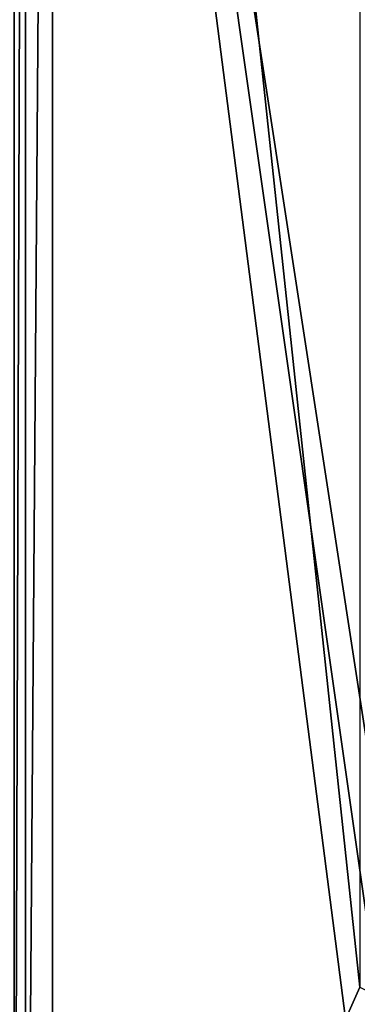
# Model space of a CAD drawing. Units: millimetres. Extents: x -1004 to 25, y -1024 to 45.
# Drawn here: x 12 to 13, y -914 to -908 of the extents above; entities that cross this region are included whole.
import ezdxf

# ---------------------------------------------------------------- set-up
doc = ezdxf.new("R2010")
doc.units = ezdxf.units.MM
doc.header["$LTSCALE"] = 6.999206
for name, color, linetype in [('386', 7, 'CONTINUOUS'), ('388', 7, 'CONTINUOUS'), ('445', 7, 'CONTINUOUS')]:
    doc.layers.add(name, color=color, linetype=linetype)

msp = doc.modelspace()

# ---------------------------------------------------------------- linework, layer by layer
at = {"layer": '386', "color": 7, "linetype": 'CONTINUOUS'}
for points in [[(11.837, -898.5163, 2955), (13.437, -902.1163, 2955), (13.437, -913.5163, 2955), (11.837, -898.5163, 2955)], [(11.837, -898.5163, 2955), (13.437, -913.5163, 2955), (11.837, -917.1163, 2955), (11.837, -898.5163, 2955)], [(11.837, -917.1163, 2955), (13.437, -913.5163, 2955), (20.437, -917.1163, 2955), (11.837, -917.1163, 2955)]]:
    msp.add_3dface(points, dxfattribs=at)
at = {"layer": '388', "color": 7, "linetype": 'CONTINUOUS'}
for points in [[(13.637, -913.3163, 3015), (13.637, -902.3163, 3015), (11.637, -900.3163, 3015), (13.637, -913.3163, 3015)], [(13.637, -914.3163, 3015), (13.637, -913.3163, 3015), (11.637, -900.3163, 3015), (13.637, -914.3163, 3015)], [(13.637, -915.8163, 3015), (13.637, -914.3163, 3015), (11.637, -900.3163, 3015), (13.637, -915.8163, 3015)], [(11.637, -915.3163, 3015), (13.637, -915.8163, 3015), (11.637, -900.3163, 3015), (11.637, -915.3163, 3015)]]:
    msp.add_3dface(points, dxfattribs=at)
at = {"layer": '445', "color": 7, "linetype": 'CONTINUOUS'}
for points in [[(11.637, -898.5163, 2955.2), (11.6956, -898.5163, 2955.0586), (11.637, -917.1163, 2955.2), (11.637, -898.5163, 2955.2)], [(11.637, -917.1163, 2955.2), (11.6956, -898.5163, 2955.0586), (11.6956, -917.1163, 2955.0586), (11.637, -917.1163, 2955.2)], [(11.6956, -898.5163, 2955.0586), (11.837, -898.5163, 2955), (11.6956, -917.1163, 2955.0586), (11.6956, -898.5163, 2955.0586)], [(11.837, -898.5163, 2955), (11.837, -917.1163, 2955), (11.6956, -917.1163, 2955.0586), (11.837, -898.5163, 2955)]]:
    msp.add_3dface(points, dxfattribs=at)

doc.saveas('drawing.dxf')
